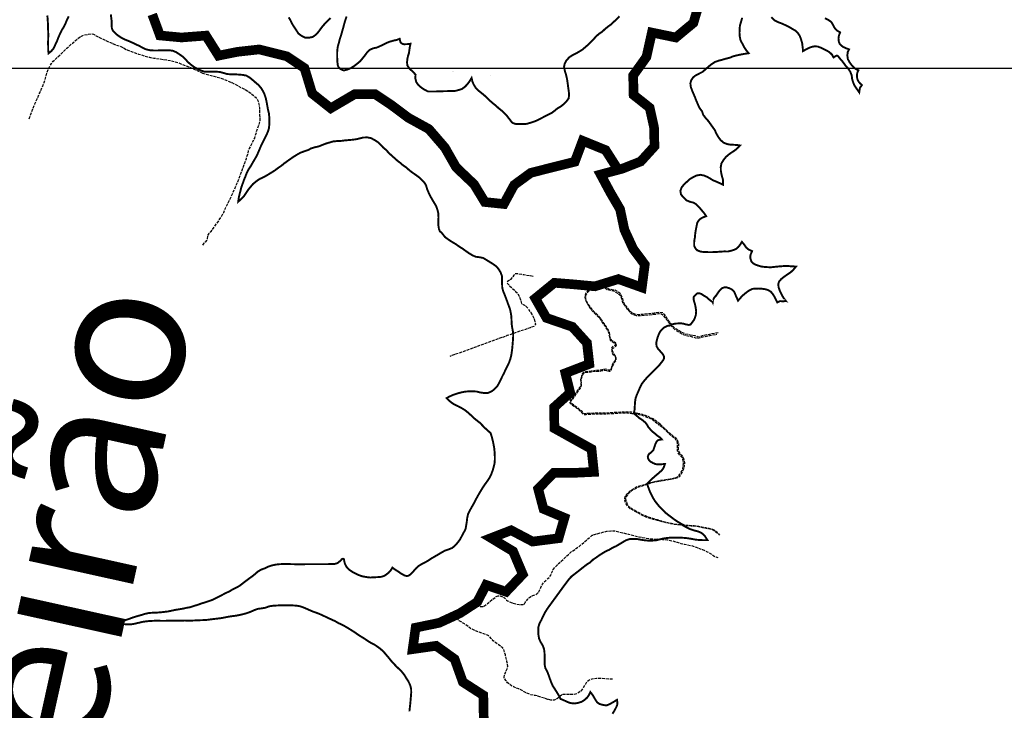
# Model space of a CAD drawing. Extents: x 179308 to 436571, y 8044033 to 8160790.
# Drawn here: x 241526 to 246649, y 8096659 to 8100253 of the extents above; entities that cross this region are included whole.
import ezdxf

# ---------------------------------------------------------------- set-up
doc = ezdxf.new("R2010")
doc.units = 0
doc.linetypes.add('TRACO_01', pattern=[100, 50, 50])
doc.linetypes.add('TRACO_08', pattern=[20, 15, -5])
for name, color, linetype in [('BARRAGEM', 7, 'CONTINUOUS'), ('BASE-COORDUTM', 7, 'CONTINUOUS'), ('ESTRADAS_VIAS', 7, 'CONTINUOUS'), ('RESERVATORIO', 160, 'CONTINUOUS'), ('RIOS', 150, 'CONTINUOUS'), ('TEXTO-RIO', 150, 'CONTINUOUS')]:
    doc.layers.add(name, color=color, linetype=linetype)
doc.styles.add('REG120', font='ROMANS.shx', dxfattribs={"height": 3})

msp = doc.modelspace()

# ---------------------------------------------------------------- linework, layer by layer
at = {"layer": 'BARRAGEM', "linetype": 'TRACO_01', "flags": 128}
msp.add_lwpolyline([(241982.1, 8097078.5), (241979.4, 8097141.1)], dxfattribs=at)
at = {"layer": 'BASE-COORDUTM', "flags": 128}
msp.add_lwpolyline([(180000, 8100000), (300000, 8100000)], dxfattribs=at)
at = {"layer": 'ESTRADAS_VIAS', "linetype": 'TRACO_08', "flags": 128}
for points in [[(241574.6, 8099737.2), (241604.8, 8099815), (241629.8, 8099871.7), (241652.8, 8099925.5), (241669, 8099979.6), (241678.4, 8100003.5), (241691.5, 8100025.5), (241699, 8100036.5), (241714.5, 8100050.1), (241771.3, 8100104.6), (241816.7, 8100145.2), (241843.1, 8100165.6), (241859.9, 8100172.9), (241896.9, 8100179.3), (241909.8, 8100177.9), (241923.9, 8100169.1), (241944.7, 8100158.4), (242013.1, 8100126.7), (242052.1, 8100113.3), (242084.9, 8100095.3), (242143.7, 8100074), (242200.7, 8100057.1), (242223.3, 8100053.1), (242310.3, 8100040.7), (242353.4, 8100028.1), (242427, 8099998.6), (242476.4, 8099975)], [(242476.4, 8099975), (242536.2, 8099958.8), (242582, 8099945.7), (242603.6, 8099935.7), (242630.1, 8099925.6), (242658.5, 8099909.6), (242699.1, 8099889.8), (242725.5, 8099872.7), (242741.9, 8099858.6), (242752.2, 8099850.2), (242760.3, 8099841.6), (242764.7, 8099831.8), (242768.3, 8099819.8), (242771.4, 8099804.7), (242773.1, 8099793.5), (242773.5, 8099778.7), (242773, 8099766.1), (242773.2, 8099754.1), (242775.1, 8099741.9), (242775.1, 8099731.2), (242772.3, 8099713.9), (242762.4, 8099687.6), (242746.9, 8099635.9), (242719.9, 8099581.8), (242717.3, 8099575.6), (242714.8, 8099569.7), (242710.2, 8099551.5), (242703.2, 8099528.9), (242665.5, 8099422.8), (242617.9, 8099315.7), (242596.9, 8099273.9), (242590.1, 8099262.2), (242585.7, 8099248), (242572.6, 8099225.4), (242546.6, 8099188.4), (242518.6, 8099148.3), (242510.4, 8099140.7), (242502.3, 8099129.9), (242501.3, 8099113), (242497, 8099103.5), (242490, 8099095.8), (242484, 8099089.7), (242477.3, 8099080.3)], [(244197.6, 8098917.2), (244149, 8098924.3), (244113, 8098930.4), (244105.8, 8098930.3), (244101.2, 8098928.7), (244097.1, 8098923.1), (244091.9, 8098914.9), (244078.6, 8098899.9), (244061.6, 8098888.2), (244064.2, 8098879.8), (244070.3, 8098872.5), (244084.9, 8098858.9), (244099.6, 8098845.4), (244113.8, 8098831.3), (244124.3, 8098814.2), (244131.8, 8098795.7), (244137.6, 8098776.6), (244142.6, 8098772.2), (244157.5, 8098765.1), (244170.8, 8098750.1), (244181.4, 8098733.2), (244192.3, 8098716.3), (244202, 8098698.9), (244207.2, 8098679.5), (244209.6, 8098666.9), (244205.3, 8098661.3), (244200.5, 8098656.6), (244181.1, 8098649.5), (244062.7, 8098608.6), (243935.5, 8098562.8), (243763.8, 8098500.5)], [(245160.4, 8098624), (245114.8, 8098615.2), (245086.1, 8098610), (245062.2, 8098602.8), (245053.8, 8098601.4), (245040.7, 8098607), (245014.5, 8098611.7), (244992.7, 8098616.5), (244969, 8098625.8), (244954.5, 8098634.9), (244940, 8098643.7), (244930.7, 8098650.9), (244920, 8098663.5), (244905.8, 8098681.8), (244891.4, 8098703.4), (244882.1, 8098717.2), (244871.5, 8098726.8), (244855.6, 8098728.7), (244839.8, 8098727.8), (244827.3, 8098725.7), (244780.7, 8098720.2), (244746.5, 8098717.2), (244732.6, 8098718.2), (244718.7, 8098723.7), (244707.8, 8098731.5), (244697.6, 8098741.4), (244686.5, 8098754.6), (244669.4, 8098778.7), (244665.1, 8098793), (244663.7, 8098799.7), (244659.1, 8098812.2), (244649.1, 8098829.8), (244638.2, 8098836.1), (244624.3, 8098844.8), (244608.8, 8098847.6), (244593.6, 8098849.4), (244582.4, 8098854.1), (244573.7, 8098860.5), (244567.9, 8098864.6), (244561.5, 8098866.3), (244552.5, 8098865.9), (244509.4, 8098857.4), (244497.6, 8098853.2), (244488.3, 8098847.4), (244478.4, 8098838.9), (244472.4, 8098830.1), (244467.7, 8098819.2), (244466.3, 8098809.1), (244467.9, 8098797.1), (244471.2, 8098790.4), (244480, 8098774), (244490.8, 8098755.9), (244501.4, 8098741.2), (244518.2, 8098723), (244534, 8098708.5), (244544.1, 8098698.6), (244555.3, 8098680.3), (244573.7, 8098654.2), (244590.2, 8098625.8), (244592.4, 8098608.8), (244594.2, 8098597.9), (244598.7, 8098585.8), (244604.2, 8098579.8), (244613.6, 8098574.1), (244619.7, 8098570.8), (244624.1, 8098566.9), (244625.2, 8098562.2), (244622.6, 8098557.8), (244613.9, 8098553.4), (244606.4, 8098546.8), (244605.1, 8098539.9), (244606.1, 8098530.1), (244608.2, 8098519.7), (244612.5, 8098511.5), (244619.9, 8098505), (244625.3, 8098496.9), (244627, 8098485), (244622.1, 8098476.5), (244615, 8098468.6), (244611.3, 8098463.6), (244609, 8098454.4), (244603, 8098438.2), (244600.1, 8098432.3), (244596.9, 8098428.7), (244591.5, 8098428.4), (244585.4, 8098430.9), (244575, 8098433.3), (244564.8, 8098433.2), (244555.3, 8098431), (244546.2, 8098428.1), (244534.6, 8098427.7), (244522.4, 8098427), (244499.5, 8098423.2), (244470, 8098420.4), (244461.9, 8098417), (244456.3, 8098413), (244451.9, 8098409), (244449.8, 8098399.4), (244444.6, 8098379.2), (244444.8, 8098370.2), (244445.5, 8098358.2), (244445.1, 8098349.7), (244443.7, 8098343.3), (244437.2, 8098336.2), (244432, 8098328.3), (244414.8, 8098303.5), (244403.9, 8098286.7), (244390.1, 8098270.4), (244387.5, 8098263.7), (244388.6, 8098259), (244392, 8098254.7), (244397.5, 8098250.4), (244413.4, 8098238.8), (244427.4, 8098229.8), (244440.4, 8098218), (244449.5, 8098208), (244456.4, 8098201.3), (244462.1, 8098198.4), (244466.8, 8098198.6), (244474, 8098199), (244521.3, 8098202), (244577.2, 8098201.8), (244669.6, 8098207.2), (244688.2, 8098206.6), (244711.7, 8098204.3), (244732.6, 8098201.6), (244749.9, 8098198.2), (244772.7, 8098191.2), (244799, 8098181.5), (244816.2, 8098174.3), (244829.9, 8098163.5), (244854.2, 8098143.2)], [(244857.9, 8098147.7), (244837.5, 8098163.1), (244826.2, 8098173.2), (244810.4, 8098181.1), (244790.4, 8098189.6), (244767.2, 8098198.1), (244742.7, 8098203.8), (244709.8, 8098209.7), (244688.3, 8098210.4), (244662.8, 8098210.5), (244577.2, 8098205.5), (244521.7, 8098205.3), (244477.4, 8098202.7), (244467.5, 8098202.5), (244461.7, 8098203.9), (244452.1, 8098213), (244431.6, 8098230.8), (244410.9, 8098245), (244397.7, 8098255), (244393.2, 8098261.2), (244393.7, 8098265.4), (244395.5, 8098269.6), (244398.6, 8098272.9), (244406.4, 8098282.3), (244413.9, 8098293.7), (244421.9, 8098307.2), (244432.3, 8098320.5), (244443, 8098335.1), (244447.4, 8098342.2), (244448.7, 8098351), (244448.6, 8098360.8), (244447.9, 8098372.4), (244449.6, 8098385.1), (244453, 8098399.2), (244456.9, 8098407.9), (244461.2, 8098413.2), (244466.2, 8098416.2), (244478.9, 8098418.1), (244524.6, 8098423.9), (244537.1, 8098424.1), (244545.7, 8098424), (244555.2, 8098426.4), (244563.4, 8098428.6), (244570.8, 8098428.7), (244579.7, 8098427.3), (244592.8, 8098423.7), (244596, 8098423.9), (244600.9, 8098426.8), (244605.2, 8098431.5), (244607.2, 8098441.1), (244613.1, 8098455), (244619.8, 8098466.8), (244627, 8098477.2), (244629.1, 8098483.9), (244629, 8098492.7), (244624.8, 8098504.9), (244616.8, 8098515), (244612.5, 8098524.1), (244609.5, 8098533.2), (244610, 8098538.9), (244612.5, 8098543.7), (244617.3, 8098545.9), (244623.9, 8098550.9), (244629, 8098556.3), (244630.6, 8098561.6), (244630, 8098567), (244626.2, 8098571.4), (244619.9, 8098575.3), (244609.2, 8098581.9), (244602.8, 8098588.8), (244598.1, 8098599), (244596.5, 8098604.8), (244595.8, 8098613.4), (244594.7, 8098624.5), (244591.3, 8098632.2), (244585.9, 8098642.6), (244577.7, 8098656.1), (244560.4, 8098680.9), (244545.7, 8098702), (244537.4, 8098712.3), (244513.1, 8098733.8), (244500.1, 8098751.7), (244483, 8098773.8), (244475.5, 8098789.4), (244471, 8098800.5), (244471.7, 8098810.6), (244474, 8098822.2), (244479.6, 8098833.1), (244490.8, 8098843.4), (244506, 8098851.8), (244528.4, 8098857.7), (244545.2, 8098860.7), (244556, 8098861.5), (244562.6, 8098861.4), (244569.1, 8098859), (244574.2, 8098855.1), (244582.2, 8098849.2), (244590.9, 8098847.7), (244609.1, 8098843.3), (244622.2, 8098839), (244636.6, 8098830.5), (244649, 8098820.6), (244655, 8098809.7), (244658.4, 8098794.7), (244659.9, 8098787.4), (244666.7, 8098775.3), (244687.2, 8098746.6), (244704.2, 8098727.9), (244712.1, 8098722), (244724.2, 8098716.5), (244733.2, 8098713.3), (244742.4, 8098713), (244758.7, 8098713.5), (244837.4, 8098721.3), (244849, 8098723.7), (244857.4, 8098724.1), (244865, 8098721.4), (244872.1, 8098716.8), (244881.7, 8098705.1), (244890.1, 8098694.5), (244905.1, 8098673.6), (244922.2, 8098652.4), (244937.3, 8098638.5), (244957.5, 8098626.3), (244977.3, 8098614.5), (245001.9, 8098607.7), (245025.1, 8098603.2), (245041.7, 8098598), (245052.1, 8098595.7), (245061.6, 8098596.6), (245080.3, 8098602.4), (245116.2, 8098609.4), (245152.4, 8098616.6)], [(245157.3, 8097578.1), (245142.4, 8097591), (245130.4, 8097597.2), (245116.1, 8097601.2), (245087, 8097607), (245050.3, 8097615.9), (245020, 8097617.4), (244965.5, 8097621.6), (244927.6, 8097626.8), (244883.8, 8097635.4), (244846.7, 8097647), (244843.9, 8097647), (244805.7, 8097656.7), (244769.6, 8097670.3), (244735.3, 8097689.9), (244702.7, 8097707.9), (244690, 8097719.8), (244681.3, 8097733.7), (244676, 8097745.6), (244674.7, 8097759.2), (244676.7, 8097771.4), (244685.7, 8097784.6), (244702.7, 8097800.8), (244735, 8097822), (244765.3, 8097830.6), (244809.6, 8097843.9), (244852.9, 8097855.1), (244909.9, 8097863.3), (244935.4, 8097868.6), (244945.6, 8097872.1), (244955.4, 8097878.2), (244960.6, 8097888), (244965.5, 8097895.1), (244972, 8097905.7), (244976.5, 8097915), (244978.5, 8097927.1), (244979, 8097943.4), (244978.8, 8097955.8), (244977.1, 8097966.5), (244973.5, 8097974), (244968.8, 8097978.2), (244961.6, 8097985.3), (244956.2, 8097993.1), (244950.9, 8098001.3), (244948.6, 8098007.5), (244948.1, 8098015.6), (244948.1, 8098021.4), (244948.3, 8098031.8), (244948.7, 8098041.8), (244947.9, 8098051.4), (244944.4, 8098057.6), (244941.2, 8098066.1), (244936.1, 8098073), (244918.7, 8098086), (244885.2, 8098117.7), (244854.2, 8098143.2)], [(244857.9, 8098147.7), (244888.2, 8098120), (244911.3, 8098097.2), (244938.2, 8098077), (244943.6, 8098069.2), (244949.5, 8098058.2), (244953.6, 8098047), (244953.6, 8098039.3), (244953, 8098029.6), (244951.7, 8098018.3), (244953.4, 8098011), (244956.2, 8098003.5), (244961.8, 8097995), (244969.7, 8097986.1), (244977.7, 8097973.8), (244982.9, 8097959.5), (244984.3, 8097945.5), (244983.7, 8097928.5), (244979.7, 8097913.8), (244974.6, 8097902.3), (244965.1, 8097884.5), (244958.6, 8097874), (244948.6, 8097869.4), (244936.6, 8097864.8), (244874.7, 8097853.6), (244834.5, 8097846.4), (244804.1, 8097838.7), (244775.1, 8097829.2), (244740.9, 8097818), (244716.7, 8097805.5), (244704.8, 8097796), (244692.4, 8097784.6), (244681.9, 8097771.8), (244678.7, 8097761.9), (244679.5, 8097750), (244684.9, 8097736.9), (244694, 8097721.2), (244712.8, 8097706.9), (244739.1, 8097692.3), (244765.2, 8097677.8), (244796.2, 8097665.6), (244842.1, 8097651.4), (244879.9, 8097640.1), (244923.4, 8097630.8), (244973, 8097624.1), (245006.8, 8097621.9), (245034.9, 8097620.7), (245057.8, 8097617.8), (245074.2, 8097613.5), (245096.4, 8097609.6), (245111.8, 8097606.7), (245131.2, 8097600.7), (245140.8, 8097596.7), (245152.6, 8097587.9), (245167.2, 8097570)], [(244611.1, 8096820.6), (244555.6, 8096823.5), (244526.4, 8096823.8), (244512.7, 8096823.2), (244502.8, 8096821.1), (244493.3, 8096817.5), (244487.6, 8096814.7), (244479.6, 8096807.9), (244474.1, 8096801.4), (244469.3, 8096794.5), (244457.6, 8096775.8), (244445.3, 8096758.6), (244435.5, 8096750.6), (244426.3, 8096745.7), (244411.3, 8096741), (244397.8, 8096740.7), (244379.5, 8096740.3), (244359.4, 8096740.5), (244352.3, 8096740.4), (244345, 8096737.5), (244337.7, 8096731.8), (244325.9, 8096721.7), (244315.9, 8096716.1), (244306.7, 8096711.9), (244299.5, 8096711.5), (244288.9, 8096712.2), (244274.6, 8096715.7), (244239.4, 8096727), (244227.6, 8096731.3), (244209.9, 8096735.2), (244185.7, 8096739.7), (244174.2, 8096743.7), (244163, 8096748.7), (244144, 8096759.4), (244123.5, 8096769.7), (244099, 8096779.3), (244085.2, 8096785.4), (244074.4, 8096793.6), (244064.5, 8096802), (244055.1, 8096814), (244049.1, 8096822.6), (244046.9, 8096827.8), (244046.8, 8096833.4), (244047.6, 8096840.7), (244053.7, 8096855.5), (244062.4, 8096875.3), (244065.3, 8096888.8), (244064.7, 8096896.7), (244061.2, 8096912.8), (244052.7, 8096947.5), (244044, 8096977.1), (244038.5, 8096985.2), (244031.2, 8096989.9), (244002.4, 8097010.3), (243990.2, 8097020), (243978.1, 8097032.8), (243972.6, 8097040.8), (243966.4, 8097045.9), (243960.3, 8097050.3), (243950.9, 8097053.3), (243940, 8097056.1), (243913.8, 8097066.3), (243879.6, 8097080.3), (243871.3, 8097084.7), (243861.1, 8097093.1), (243840.2, 8097108), (243810.4, 8097125.8), (243806.2, 8097130.9), (243804.6, 8097137.5), (243805.6, 8097145.7), (243807.7, 8097154.8), (243812.3, 8097165.5), (243817, 8097172.8), (243822.6, 8097179.3), (243831.1, 8097182.9), (243842.5, 8097185.9), (243893.4, 8097199.5), (243907, 8097200.7), (243917.2, 8097200.4), (243928.5, 8097198.9), (243936.3, 8097198.5), (243944.7, 8097202.1), (243955.5, 8097210.9), (243971.7, 8097225), (244005.3, 8097250.4), (244015.5, 8097254.1), (244025.8, 8097253.8), (244040.1, 8097249.5), (244047.8, 8097244), (244054.5, 8097237.8), (244058.9, 8097232.6), (244064.8, 8097228.8), (244074.8, 8097223.7), (244092.6, 8097216.1), (244106.5, 8097212.9), (244124.1, 8097209.7), (244141.2, 8097209.5), (244145.7, 8097210.2), (244152.3, 8097213.5), (244156.3, 8097219.6), (244161.5, 8097227.6), (244169.2, 8097237.7), (244177.8, 8097246.5), (244185.5, 8097251), (244195.3, 8097255.8), (244207, 8097259.7), (244217.4, 8097265.2), (244222.1, 8097269.8), (244226.3, 8097274.6), (244230.2, 8097282.8), (244237.7, 8097297.9), (244246, 8097314.6), (244252.5, 8097323.6), (244263.4, 8097334.9), (244273.6, 8097344.2), (244283.8, 8097353.9), (244289.8, 8097362.8), (244294.7, 8097375.4), (244301.9, 8097391.4), (244310.8, 8097402), (244323.4, 8097416.7), (244355.5, 8097446), (244395, 8097482.8), (244436.2, 8097511), (244465, 8097535.5), (244477.6, 8097547.7), (244490, 8097557.8), (244504, 8097569.6), (244516.2, 8097573.5), (244526.8, 8097576.5), (244560.2, 8097585.9), (244581.5, 8097590.6), (244600.8, 8097592), (244614.7, 8097593.5), (244625, 8097592.5), (244648.5, 8097586.3), (244693, 8097575.5), (244749.3, 8097561.3), (244803.6, 8097551.8), (244822.6, 8097550.2), (244845.6, 8097550.5), (244870.2, 8097548.5), (244897, 8097545.8), (244922.3, 8097541), (244947.3, 8097533.2), (244965.8, 8097526.8), (244985.8, 8097522.8), (245016.5, 8097517.1), (245045.6, 8097508.1), (245078, 8097495.5), (245103.4, 8097484.3), (245126.5, 8097470.2), (245139.8, 8097460.4), (245158.2, 8097454.5)]]:
    msp.add_lwpolyline(points, dxfattribs=at)
at = {"layer": 'RESERVATORIO', "linetype": 'Continuous', "const_width": 10, "elevation": 800}
for points in [[(241780.9, 8100269.9), (241771.7, 8100252.1), (241764.3, 8100233.6), (241755.5, 8100215.6), (241744.6, 8100198.8), (241736, 8100180.8), (241727.8, 8100162.5), (241719.5, 8100140.6), (241710.9, 8100122.8), (241701.6, 8100102.6), (241690, 8100089.4), (241675.9, 8100078.1), (241673.7, 8100094.9), (241673.6, 8100114.9), (241673.3, 8100134.9), (241673.8, 8100154.9), (241674.2, 8100174.9), (241673.6, 8100194.8), (241672.9, 8100214.8), (241672.3, 8100234.8), (241671.2, 8100254.8), (241669.3, 8100274.7)], [(243553.5, 8096653.1), (243555.8, 8096672.9), (243557.9, 8096692.8), (243559.8, 8096712.7), (243561.5, 8096732.7), (243563, 8096752.6), (243562.3, 8096772.6), (243556.7, 8096791.8), (243547.9, 8096809.7), (243536.9, 8096826.4), (243526.8, 8096843.7), (243514.1, 8096859.2), (243500, 8096873.3), (243485.6, 8096887.2), (243471.8, 8096901.7), (243458.4, 8096916.6), (243445.9, 8096932.1), (243433, 8096947.4), (243420, 8096962.6), (243405.4, 8096976.3), (243389.5, 8096988.4), (243373, 8096999.7), (243355.1, 8097008.7), (243337.9, 8097019), (243321.6, 8097030.5), (243304.5, 8097040.8), (243287.6, 8097051.5), (243271.3, 8097063.1), (243254.5, 8097073.9), (243237.5, 8097084.5), (243220.3, 8097094.8), (243202.7, 8097104.2), (243184.5, 8097112.5), (243167.2, 8097122.6), (243149, 8097130.8), (243130.8, 8097139.2), (243112.7, 8097147.8), (243094.7, 8097156.3), (243076.2, 8097164), (243057.3, 8097170.6), (243038.7, 8097178), (243020.5, 8097186.2), (243002.1, 8097194), (242983.2, 8097200.5), (242963.4, 8097203.6), (242943.5, 8097204.8), (242923.5, 8097205.1), (242903.5, 8097205.2), (242883.5, 8097205), (242863.5, 8097204.2), (242843.5, 8097203), (242823.7, 8097199.9), (242805, 8097192.8), (242785.3, 8097189.4), (242765.5, 8097186.7), (242746.6, 8097180.3), (242728.3, 8097172), (242709.6, 8097165.1), (242690.4, 8097159.5), (242670.9, 8097155.1), (242651.3, 8097151.2), (242631.4, 8097148.7), (242611.6, 8097145.8), (242592, 8097141.9), (242572.4, 8097138.2), (242552.5, 8097135.9), (242532.6, 8097133.6), (242512.8, 8097131.1), (242493, 8097128.5), (242473, 8097128), (242453, 8097127.1), (242433, 8097126.2), (242413, 8097125.3), (242385.3, 8097126), (242365.3, 8097125.8), (242345.3, 8097125.5), (242325.3, 8097125.3), (242305.3, 8097125), (242285.3, 8097124.6), (242265.3, 8097124.3), (242245.3, 8097125.1), (242225.3, 8097124.7), (242205.3, 8097123.8), (242185.4, 8097122), (242165.6, 8097119), (242141.4, 8097113.4), (242121.1, 8097108.8), (242104.6, 8097106), (242081.6, 8097106), (242065.1, 8097107.9), (242047.9, 8097116.1), (242066.9, 8097124.4), (242081.6, 8097129.9), (242097.2, 8097135.4), (242114.7, 8097141.9), (242138.6, 8097149.2), (242160.5, 8097155.3), (242175.4, 8097160.2), (242199, 8097165.5), (242218.9, 8097166.5), (242238.9, 8097167.3), (242258.9, 8097168.8), (242278.7, 8097171), (242298.6, 8097173.4), (242318.1, 8097177.7), (242337.7, 8097181.8), (242357.5, 8097184.8), (242377.2, 8097188.1), (242394.6, 8097192.3), (242413.7, 8097195.6), (242433.1, 8097202.2), (242452.3, 8097207.9), (242471.1, 8097214.7), (242490.2, 8097220.6), (242509.2, 8097226.8), (242528.1, 8097233.5), (242546.2, 8097242), (242563.9, 8097251.3), (242581.6, 8097260.5), (242599.4, 8097269.6), (242617.5, 8097278.1), (242634.6, 8097288.5), (242652.7, 8097297.1), (242670.2, 8097306.8), (242685.9, 8097319.2), (242701.7, 8097331.4), (242717.7, 8097343.4), (242734, 8097355), (242749.7, 8097367.4), (242764.7, 8097380.6), (242781.9, 8097390.8), (242800.7, 8097397.6), (242818.7, 8097406.3), (242837.7, 8097412.7), (242857.2, 8097416.9), (242877.1, 8097419.2), (242897.1, 8097420), (242917.1, 8097420.1), (242937.1, 8097419.5), (242957.1, 8097419.1), (242977.1, 8097419), (242997.1, 8097419), (243017.1, 8097419.2), (243037.1, 8097419.2), (243057.1, 8097419.3), (243077.1, 8097419.3), (243097.1, 8097419.3), (243117.1, 8097419.4), (243137.1, 8097419.6), (243157.1, 8097419.9), (243161.6, 8097419.9), (243169.3, 8097421.8), (243176.7, 8097423.9), (243183.8, 8097428.1), (243191.5, 8097434.8), (243197.3, 8097440.6), (243201.6, 8097445), (243205, 8097446.9), (243208.4, 8097447.6), (243211.2, 8097446.9), (243212.7, 8097444), (243214.1, 8097438.2), (243216, 8097428.6), (243219.4, 8097418), (243226.2, 8097405.5), (243238.2, 8097392), (243255.2, 8097380.1), (243272.8, 8097370.4), (243291, 8097362.2), (243307.3, 8097356.3), (243328, 8097352.5), (243349, 8097349.7), (243369, 8097351), (243389, 8097351.9), (243408.9, 8097353.7), (243417.7, 8097356.8), (243427.5, 8097361.2), (243436.9, 8097368.4), (243444.1, 8097373.7), (243452.8, 8097382.8), (243459.1, 8097391), (243464.9, 8097401.6), (243475, 8097393.9), (243488.5, 8097385.2), (243497.4, 8097379.5), (243511.1, 8097369.8), (243521.8, 8097364.4), (243527, 8097361.2), (243534.2, 8097358.7), (243540.7, 8097357.8), (243548.7, 8097359.2), (243553, 8097361.6), (243559.8, 8097367.4), (243573.1, 8097380.6), (243586, 8097395.8), (243600.7, 8097409.4), (243617.6, 8097420.1), (243635.5, 8097428.9), (243652.9, 8097438.9), (243669.5, 8097450), (243686.8, 8097460), (243704.1, 8097470), (243721.3, 8097480.3), (243738.8, 8097490), (243757.7, 8097496.4), (243776.4, 8097503.7), (243791.5, 8097516.8), (243804.8, 8097531.7), (243816.9, 8097547.6), (243826.1, 8097565.4), (243835.5, 8097583), (243845.2, 8097600.5), (243848.9, 8097620.2), (243852.1, 8097639.9), (243854.3, 8097659.8), (243858.6, 8097679.3), (243867.4, 8097697.3), (243876.9, 8097714.9), (243886.9, 8097732.2), (243896.2, 8097749.9), (243905.6, 8097767.6), (243915.4, 8097785), (243925.7, 8097802.1), (243936, 8097819.3), (243947.4, 8097835.8), (243959.1, 8097851.9), (243970.1, 8097868.7), (243979.2, 8097886.5), (243986.2, 8097905.2), (243991.8, 8097924.4), (243996.5, 8097943.8), (243998.2, 8097963.8), (243997.8, 8097983.8), (243996.7, 8098003.7), (243994.8, 8098023.7), (243991.2, 8098043.3), (243987.1, 8098062.9), (243982.2, 8098082.3), (243976, 8098101.3), (243961.2, 8098114.8), (243946.3, 8098128.1), (243933.5, 8098141.3), (243920.6, 8098154.8), (243906.5, 8098165.5), (243891, 8098178.1), (243886.8, 8098181.4), (243872.6, 8098195.5), (243857.7, 8098208.9), (243842, 8098221.3), (243825, 8098231.7), (243807.3, 8098241.1), (243787.2, 8098250.6), (243772.4, 8098260.2), (243758.9, 8098271.5), (243747.6, 8098283.7), (243760, 8098290.8), (243777.6, 8098298.8), (243791.8, 8098303.9), (243804.1, 8098308.1), (243823.5, 8098313.1), (243843.1, 8098317.2), (243863, 8098318.8), (243883, 8098318.9), (243903, 8098317.8), (243922.3, 8098312.8), (243942.1, 8098310.1), (243951.6, 8098310.1), (243962.1, 8098310.4), (243973.8, 8098315.2), (243981.7, 8098319.2), (243991.3, 8098326), (243999.8, 8098333.9), (244004.3, 8098338.5), (244011.3, 8098346.5), (244020.1, 8098362.2), (244028.9, 8098380.2), (244037.7, 8098398.2), (244046.8, 8098416), (244055.2, 8098434.1), (244064.4, 8098451.9), (244072.3, 8098469.2), (244079.3, 8098488.9), (244083.9, 8098508.3), (244086.9, 8098528.1), (244089.2, 8098548), (244090.9, 8098567.9), (244092.5, 8098587.8), (244093.6, 8098607.8), (244092.7, 8098627.8), (244088.9, 8098647.4), (244085.7, 8098667.2), (244084.9, 8098687.1), (244084.2, 8098707.1), (244081.2, 8098726.9), (244077, 8098746.5), (244070, 8098765.2), (244063.2, 8098784), (244056.3, 8098802.8), (244049.2, 8098821.5), (244041.5, 8098839.9), (244036.5, 8098859.3), (244035.7, 8098879.3), (244035.3, 8098899.3), (244034.9, 8098919.2), (244027.9, 8098938), (244017.7, 8098955.2), (244004.4, 8098970.1), (243988.1, 8098981.7), (243971.1, 8098992.2), (243954.1, 8099002.8), (243937, 8099013), (243917.3, 8099016.8), (243897.5, 8099019.3), (243879.5, 8099028), (243862.3, 8099038.3), (243846, 8099049.8), (243829.8, 8099061.5), (243812.8, 8099072.1), (243794.8, 8099084.9), (243782.6, 8099091.9), (243763.4, 8099104.1), (243750.3, 8099113.2), (243738.1, 8099122.3), (243722, 8099143.5), (243711.8, 8099151.6), (243707, 8099164.7), (243703.9, 8099184.5), (243704.3, 8099204.5), (243704.8, 8099224.5), (243704.2, 8099244.5), (243699.4, 8099263.9), (243692.6, 8099282.7), (243682.5, 8099300), (243672.2, 8099317.1), (243662.2, 8099334.4), (243653.7, 8099352.5), (243645.8, 8099370.9), (243640.4, 8099390.1), (243630.1, 8099407.3), (243616, 8099421.5), (243601, 8099434.7), (243584.8, 8099446.5), (243568.3, 8099457.7), (243552.5, 8099470), (243537.6, 8099483.4), (243521, 8099494.5), (243506, 8099507.8), (243495, 8099515.5), (243453.1, 8099553), (243445.7, 8099560.1), (243432.4, 8099575), (243416.9, 8099587.7), (243403.4, 8099602.4), (243388.8, 8099616.1), (243371.9, 8099626.8), (243354.3, 8099636.4), (243334.7, 8099640.2), (243314.7, 8099639.8), (243295.2, 8099635.2), (243275.8, 8099630.5), (243256, 8099628), (243236, 8099626.2), (243216.1, 8099624.5), (243196.3, 8099621.8), (243176.3, 8099621.2), (243156.4, 8099619.3), (243137.2, 8099613.5), (243118.1, 8099607.9), (243099.5, 8099600.4), (243080.9, 8099593.2), (243061.3, 8099588.9), (243042.2, 8099583.1), (243024.5, 8099573.8), (243005.5, 8099567.5), (242986.7, 8099560.7), (242969.3, 8099550.9), (242952.2, 8099540.4), (242935.8, 8099529.1), (242919.4, 8099517.6), (242903.2, 8099505.8), (242887.8, 8099493.1), (242871.1, 8099482), (242855.3, 8099469.7), (242838.4, 8099459.1), (242821.4, 8099448.6), (242804.1, 8099438.5), (242788.6, 8099430.5), (242777.5, 8099425.6), (242766.2, 8099418.9), (242756.2, 8099411.4), (242739.6, 8099398.1), (242728.7, 8099384.8), (242715.4, 8099369), (242702.9, 8099349.8), (242690.4, 8099331.5), (242678, 8099319), (242663, 8099306.2), (242665.5, 8099325.7), (242669.6, 8099344), (242673.8, 8099360.6), (242679, 8099380.7), (242685.7, 8099399.5), (242692.6, 8099418.3), (242700.1, 8099436.8), (242707.3, 8099455.5), (242716.4, 8099473.3), (242727.5, 8099490), (242737.3, 8099507.4), (242747.4, 8099524.7), (242757.7, 8099541.8), (242766, 8099560), (242773.7, 8099578.4), (242781.5, 8099596.8), (242790.3, 8099614.8), (242799.5, 8099632.6), (242808.3, 8099650.6), (242816.7, 8099668.7), (242822.8, 8099687.8), (242824.4, 8099707.7), (242824.7, 8099727.7), (242824.1, 8099747.7), (242822.1, 8099767.6), (242817.1, 8099786.9), (242813.7, 8099806.6), (242810.3, 8099825.4), (242806.1, 8099844.5), (242800.2, 8099862.9), (242791.6, 8099880.9), (242781.4, 8099898.1), (242768, 8099913), (242752.8, 8099926), (242737.7, 8099939.1), (242722.2, 8099951.8), (242705, 8099961.9), (242685.3, 8099965.6), (242665.4, 8099967.3), (242645.5, 8099968.5), (242625.5, 8099968.6), (242605.5, 8099969.9), (242586.3, 8099975.6), (242567, 8099980.9), (242547.1, 8099982.3), (242527.1, 8099982.2), (242507.1, 8099982), (242487.1, 8099982), (242468.3, 8099988.7), (242450.1, 8099997.1), (242432.7, 8100006.9), (242416.6, 8100018.8), (242401.5, 8100031.9), (242388.1, 8100046.8), (242373.9, 8100060.8), (242357.5, 8100072.4), (242340.8, 8100083.3), (242322.5, 8100091.3), (242302.6, 8100093.7), (242282.6, 8100093.7), (242262.6, 8100093.2), (242242.6, 8100092.7), (242222.6, 8100092.6), (242202.7, 8100094.1), (242183.2, 8100098.5), (242165, 8100106.8), (242147.6, 8100116.7), (242129.3, 8100124.8), (242111.4, 8100133.6), (242093.1, 8100141.8), (242074.4, 8100148.9), (242056.5, 8100157.8), (242040.8, 8100168.2), (242028.1, 8100177.3), (242017.2, 8100188.2), (242009, 8100198.2), (242005.4, 8100209), (242003.6, 8100220.8), (242004.5, 8100234.4), (242003.6, 8100249.8), (241999.8, 8100280.2)], [(242925.5, 8100265.1), (242935.6, 8100247.9), (242944.2, 8100229.8), (242944.6, 8100229.1), (242975.3, 8100182.1), (242977.1, 8100180), (242993.3, 8100168.2), (243011, 8100159), (243031, 8100159), (243050.6, 8100163.2), (243066.9, 8100174.8), (243080.3, 8100189.7), (243092.1, 8100205.8), (243103.8, 8100221.1), (243117.5, 8100236.5), (243132, 8100250.2), (243143.4, 8100261.4)], [(243226.6, 8100269.9), (243217.5, 8100242.6), (243213, 8100225.7), (243208.3, 8100208.1), (243201.9, 8100186), (243196.7, 8100167.8), (243190.9, 8100150.3), (243186.3, 8100132.4), (243181, 8100113.1), (243178, 8100093.4), (243177.4, 8100073.4), (243177.8, 8100053.4), (243178.7, 8100033.4), (243181.2, 8100013.5), (243184.4, 8100007), (243193, 8099997.4), (243200, 8099993.3), (243211.2, 8099989.2), (243218.2, 8099990.1), (243230.8, 8099993.2), (243249.2, 8100001.2), (243266.2, 8100011.8), (243282, 8100024), (243297.4, 8100036.8), (243310.2, 8100052.2), (243322.6, 8100067.8), (243334.3, 8100084), (243345.5, 8100095.1), (243355.9, 8100100.3), (243366.3, 8100104.2), (243384.5, 8100108.1), (243402.1, 8100115.9), (243422.1, 8100125.6), (243438.5, 8100133.4), (243453.4, 8100139.2), (243472.9, 8100144.5), (243488.5, 8100147.7), (243502.9, 8100153.5), (243506.1, 8100138.6), (243508, 8100134.1), (243512.6, 8100130.2), (243518.4, 8100126.9), (243527.2, 8100124.8), (243533.4, 8100125.6), (243542.5, 8100125.6), (243559.2, 8100127.8), (243555.5, 8100110.7), (243552.9, 8100092.5), (243550.9, 8100078.2), (243546.4, 8100064.5), (243543.1, 8100050.2), (243541.1, 8100030.1), (243543.1, 8100014.5), (243554.5, 8099997), (243570, 8099984.2), (243585.6, 8099966.7), (243584, 8099948.7), (243588.9, 8099929.3), (243600.1, 8099912.7), (243615.3, 8099899.7), (243631.9, 8099888.6), (243649.7, 8099879.4), (243669.7, 8099879.2), (243689.7, 8099879.3), (243709.7, 8099879.8), (243729.6, 8099880.7), (243749.6, 8099881.1), (243769.6, 8099881.4), (243789.6, 8099881.7), (243807.5, 8099886.2), (243827.3, 8099892.3), (243842.9, 8099904.2), (243855.9, 8099917.8), (243865.9, 8099931.5), (243877, 8099949.5), (243881.4, 8099930.8), (243888.2, 8099915.3), (243899.4, 8099896.7), (243911.2, 8099884.9), (243928.1, 8099871.8), (243943.5, 8099859), (243958.1, 8099845.3), (243972.4, 8099831.3), (243987.5, 8099818.2), (244003.2, 8099805.8), (244017.7, 8099792.1), (244033.5, 8099779.8), (244048, 8099766), (244061.7, 8099751.5), (244073.9, 8099735.6), (244085.9, 8099719.6), (244092.4, 8099715.1), (244103.9, 8099710.8), (244123.8, 8099709.5), (244143.8, 8099709.8), (244163.8, 8099710.8), (244183, 8099716.3), (244202.1, 8099722.4), (244220.7, 8099729.8), (244230.4, 8099735.4), (244280.4, 8099761), (244291.8, 8099766.3), (244308, 8099778), (244323.3, 8099791), (244340.6, 8099800.8), (244356.3, 8099813.3), (244370.4, 8099827.5), (244382.3, 8099843.5), (244384.6, 8099863.4), (244382.4, 8099883.3), (244379.4, 8099903), (244377, 8099922.9), (244374, 8099942.7), (244369.6, 8099962.2), (244362.3, 8099987.3), (244358.2, 8100006.9), (244361.2, 8100022.9), (244369.3, 8100039.7), (244386, 8100057.8), (244402.8, 8100068.5), (244420.8, 8100077.3), (244437.5, 8100087), (244454.4, 8100097.6), (244468.9, 8100110.2), (244484.1, 8100123.2), (244498, 8100137.5), (244512.2, 8100151.7), (244525.6, 8100166.5), (244540.6, 8100179.8), (244557.3, 8100190.8), (244571.7, 8100204.6), (244587.3, 8100217.1), (244603.5, 8100228.8), (244618, 8100242.6), (244632.8, 8100256.1), (244646.3, 8100270.9)], [(245285.2, 8100263), (245279.7, 8100243), (245273.5, 8100224), (245271.9, 8100204), (245271.2, 8100184), (245272.7, 8100164.1), (245277, 8100144.8), (245286.2, 8100127.8), (245294.1, 8100111.9), (245305, 8100095.5), (245318.6, 8100078.2), (245296, 8100074.9), (245275.8, 8100071.1), (245255.7, 8100066.8), (245240.5, 8100063.2), (245219.8, 8100054.7), (245200.4, 8100049.9), (245181.2, 8100044.3), (245161.8, 8100039.3), (245143, 8100032.6), (245126.3, 8100021.6), (245110.7, 8100009.1), (245095.6, 8099995.9), (245079.2, 8099981.4), (245062.5, 8099973), (245042.7, 8099962.6), (245029.8, 8099952.8), (245019.8, 8099937.6), (245015.6, 8099922), (245018, 8099901.9), (245025, 8099883.4), (245033.4, 8099863.6), (245039.6, 8099849), (245047.7, 8099828.3), (245055.6, 8099809.9), (245064.3, 8099791.9), (245076.4, 8099776), (245082.8, 8099757.1), (245094.9, 8099741.2), (245108.3, 8099726.3), (245109, 8099725.5), (245141.7, 8099679.8), (245143, 8099677.6), (245151.2, 8099659.3), (245161.3, 8099642), (245173.2, 8099626), (245188.4, 8099613), (245205.6, 8099605.8), (245223, 8099602.8), (245242, 8099601.8), (245258.9, 8099600.8), (245273.9, 8099598.2), (245264.9, 8099588.3), (245247.9, 8099573.4), (245231, 8099562.5), (245215.6, 8099551.5), (245201.4, 8099539.3), (245188.7, 8099523.9), (245177.2, 8099505.2), (245173.7, 8099486.3), (245174.2, 8099466.3), (245177, 8099450.1), (245180.4, 8099436.6), (245182.2, 8099430.2), (245184.9, 8099421.2), (245185.8, 8099410.3), (245185.8, 8099393.9), (245168.5, 8099402.1), (245150.4, 8099410.3), (245134, 8099416.6), (245120, 8099425.5), (245104, 8099434.5), (245087.7, 8099441.6), (245068.1, 8099445.7), (245048.4, 8099442.2), (245030.4, 8099433.7), (245013.1, 8099423.5), (244998.3, 8099410.1), (244983.6, 8099396.5), (244970.6, 8099381.3), (244963.6, 8099362.6), (244966.9, 8099342.8), (244980.2, 8099327.9), (244994, 8099313.4), (245012.4, 8099305.6), (245031.8, 8099300.6), (245043.4, 8099294), (245055.2, 8099283.1), (245064.3, 8099273.1), (245074.3, 8099261.3), (245085.2, 8099248.6), (245097.9, 8099230.4), (245078.9, 8099223.2), (245069.8, 8099217.7), (245060.7, 8099210.4), (245051.6, 8099196.8), (245047.6, 8099177.8), (245043.4, 8099156.8), (245040.7, 8099138.7), (245038.9, 8099118.7), (245037.1, 8099109.6), (245035.2, 8099094.2), (245035.2, 8099085.1), (245035.2, 8099076.9), (245039.6, 8099067.2), (245045.2, 8099058.8), (245052.5, 8099051.9), (245071.4, 8099045.3), (245091.3, 8099043.7), (245111.3, 8099043.1), (245131.3, 8099043.2), (245151.3, 8099044), (245171.2, 8099045.8), (245191.2, 8099046.8), (245211.2, 8099046.6), (245227.6, 8099050.6), (245245.7, 8099056), (245254.8, 8099060.6), (245263.9, 8099068.8), (245274.8, 8099082.4), (245283.7, 8099096.9), (245295.7, 8099082.4), (245306.1, 8099067), (245318.4, 8099056.9), (245336.8, 8099048.6), (245330.2, 8099033.3), (245327.5, 8099023.3), (245327.2, 8099013.5), (245333.1, 8098994.4), (245338.5, 8098988), (245348, 8098981.1), (245355.4, 8098977.5), (245367.8, 8098973.3), (245385.8, 8098968.1), (245402, 8098966.1), (245423.4, 8098964.7), (245438.1, 8098964.7), (245459.5, 8098967.1), (245478.5, 8098969), (245498.5, 8098970.4), (245523.2, 8098970.9), (245545.1, 8098969.1), (245565.2, 8098968.3), (245551.7, 8098951.9), (245539.3, 8098940), (245522.2, 8098928.1), (245502.7, 8098914.8), (245488.5, 8098903.4), (245477, 8098889.8), (245473, 8098877.7), (245474.6, 8098860.8), (245481.5, 8098840.8), (245490.3, 8098822.8), (245500.1, 8098805.4), (245512.3, 8098789.2), (245511.3, 8098789.5), (245499.1, 8098786.7), (245492.7, 8098787.5), (245486.2, 8098788.3), (245479.8, 8098787.5), (245467.7, 8098781), (245460.5, 8098795.5), (245453.2, 8098810.8), (245444.4, 8098825.3), (245433.9, 8098837.4), (245421, 8098845.5), (245407.7, 8098849.8), (245403.2, 8098850.4), (245387, 8098852.7), (245369.9, 8098853.8), (245347.1, 8098852.9), (245338.1, 8098851.9), (245317.9, 8098841.4), (245305.2, 8098832), (245285.7, 8098815.7), (245273.6, 8098802), (245263.5, 8098790.5), (245257.5, 8098804.4), (245251.9, 8098817.3), (245246.8, 8098830.1), (245241.4, 8098839.8), (245235, 8098846.2), (245226.1, 8098851.9), (245217.4, 8098855.8), (245206, 8098859.2), (245196.3, 8098860.8), (245187.5, 8098858.4), (245177.8, 8098854.1), (245166.5, 8098841.4), (245156.9, 8098828.6), (245149.6, 8098817.3), (245143.2, 8098810.8), (245139.1, 8098805.2), (245134.3, 8098796.3), (245132.1, 8098781.9), (245131.5, 8098783.3), (245118.2, 8098792.3), (245101.3, 8098807.6), (245090.8, 8098814.1), (245083.6, 8098818.1), (245073.1, 8098825.3), (245066.6, 8098827.8), (245060.2, 8098829.4), (245055.4, 8098829.4), (245050.2, 8098827.7), (245035.9, 8098813.7), (245032.8, 8098809.2), (245032, 8098803.6), (245033, 8098793.9), (245035.2, 8098785.9), (245038.8, 8098774.6), (245043, 8098755.4), (245045.7, 8098735.5), (245044.8, 8098726), (245043.5, 8098714), (245037.6, 8098697.3), (245032.8, 8098688.2), (245027, 8098680.3), (245021.3, 8098672.6), (245016.5, 8098666.6), (245007.5, 8098664.2), (244998.5, 8098666), (244991.9, 8098667.2), (244981.7, 8098670.2), (244972.1, 8098672), (244961.3, 8098672.6), (244938.5, 8098671.4), (244918.7, 8098667.2), (244914.5, 8098661.8), (244902.5, 8098660.6), (244895.3, 8098659.4), (244888.1, 8098655.8), (244879.7, 8098651.6), (244869.5, 8098642), (244861.3, 8098633.8), (244856.9, 8098627), (244850.9, 8098616.2), (244847.3, 8098605.4), (244844.3, 8098597), (244841.9, 8098587.4), (244838.9, 8098576.6), (244838.6, 8098567.5), (244839.2, 8098557.9), (244839.7, 8098553.6), (244843, 8098547.3), (244847.6, 8098539.7), (244855.2, 8098531.6), (244860.9, 8098524.8), (244868.6, 8098517.2), (244873.6, 8098509.3), (244876.6, 8098504.3), (244878.8, 8098498.4), (244879, 8098492.7), (244876.6, 8098485.6), (244874, 8098480.7), (244869.6, 8098475), (244856.3, 8098458.2), (244844, 8098444.3), (244829.7, 8098430.3), (244815.7, 8098416), (244801.4, 8098402.1), (244787.4, 8098387.7), (244774.4, 8098372.6), (244762.2, 8098356.7), (244753.4, 8098338.8), (244745.6, 8098320.4), (244737.5, 8098302), (244730.6, 8098283.3), (244727.5, 8098263.5), (244726.4, 8098243.5), (244725.4, 8098223.6), (244721.5, 8098203.9), (244735.4, 8098192.4), (244750.6, 8098179.4), (244763.9, 8098170.8), (244778.9, 8098158.5), (244784.6, 8098152.3), (244792.1, 8098141.7), (244796.6, 8098133.3), (244803.6, 8098125.3), (244808.9, 8098118.2), (244817.8, 8098109.8), (244830.1, 8098099.7), (244842.5, 8098089.1), (244856.2, 8098079.4), (244866.8, 8098068.3), (244852.2, 8098066.1), (244847.4, 8098064.3), (244842.5, 8098060.4), (244839.4, 8098056.4), (244836.8, 8098051.1), (244831.9, 8098040.5), (244829.7, 8098032.2), (244827.5, 8098026.8), (244824.8, 8098017.9), (244822.9, 8098013.4), (244817.8, 8098008.2), (244809.4, 8097998.6), (244802.1, 8097994.7), (244798, 8097989.3), (244795.9, 8097983.9), (244794, 8097979.2), (244794.6, 8097971.7), (244798.8, 8097964.1), (244800.7, 8097959.5), (244806.1, 8097954.2), (244813.1, 8097950.1), (244821.7, 8097945.4), (244831, 8097941.3), (244839.9, 8097939.3), (244850.9, 8097938.5), (244864.9, 8097939.3), (244883.1, 8097940.6), (244877.1, 8097923.1), (244871.6, 8097913.6), (244864.1, 8097905), (244850, 8097892.7), (244837.9, 8097882.5), (244829.1, 8097875.1), (244815.6, 8097862.9), (244803.4, 8097851.5), (244790.5, 8097838.3), (244791.3, 8097834.6), (244796.7, 8097819), (244804.6, 8097798), (244820.8, 8097765.1), (244831.2, 8097748), (244843.6, 8097732.3), (244856.1, 8097716.7), (244870.8, 8097703.1), (244884.3, 8097688.4), (244886.8, 8097686.3), (244931.5, 8097652.2), (244931.9, 8097651.9), (244948, 8097641), (244963.3, 8097632.1), (244978.2, 8097623.7), (244978.2, 8097620.6), (244997.3, 8097609.8), (245015.2, 8097601.5), (245030.5, 8097596.3), (245045, 8097592.2), (245055.1, 8097589.8), (245065.2, 8097585.6), (245072.8, 8097581.8), (245081.3, 8097575.9), (245087.7, 8097569.7), (245092.5, 8097563.1), (245104.6, 8097544.5), (245084.2, 8097544.1), (245062.8, 8097545.3), (245044.5, 8097546.6), (245021.7, 8097551), (245001.5, 8097554.2), (244987, 8097555.8), (244966.1, 8097557.3), (244942.8, 8097556.6), (244921, 8097557.4), (244906.3, 8097556.7), (244886.4, 8097554.6), (244865.1, 8097550.9), (244855, 8097547.8), (244837.9, 8097543.7), (244818, 8097542), (244798, 8097541.8), (244778.1, 8097543.4), (244758.3, 8097546.4), (244738.7, 8097550.2), (244718.7, 8097550.5), (244698.7, 8097549.8), (244679.8, 8097543.2), (244662.5, 8097533.2), (244645.4, 8097522.8), (244628.2, 8097512.7), (244610, 8097504.3), (244592.8, 8097494), (244574.5, 8097485.9), (244557.4, 8097475.6), (244540.6, 8097464.7), (244524.4, 8097453.1), (244509.1, 8097443), (244494.8, 8097429.1), (244477.9, 8097418.4), (244462, 8097406.3), (244446.3, 8097393.9), (244430.6, 8097381.5), (244414.8, 8097369.2), (244398.9, 8097357.1), (244384.9, 8097342.8), (244373, 8097326.7), (244361, 8097310.7), (244359.4, 8097308.7), (244321.7, 8097256.8), (244277.6, 8097196.4), (244267.4, 8097181.3), (244256.9, 8097164.3), (244248.4, 8097146.2), (244239.8, 8097128.2), (244230.4, 8097110.5), (244224.3, 8097091.5), (244224.6, 8097071.5), (244225, 8097051.5), (244228.3, 8097031.7), (244236.6, 8097013.5), (244247.1, 8096996.5), (244254.1, 8096977.8), (244256.6, 8096957.9), (244257, 8096937.9), (244257, 8096917.9), (244257.1, 8096897.9), (244261, 8096878.3), (244270.7, 8096860.8), (244277.8, 8096842.1), (244284.4, 8096823.2), (244291.5, 8096804.5), (244299.3, 8096786.1), (244310.3, 8096769.4), (244321, 8096752.5), (244331.2, 8096735.3), (244340.5, 8096717.6), (244354.8, 8096712.1), (244372.4, 8096703.7), (244390.5, 8096696.7), (244410.4, 8096694.3), (244430.2, 8096696.9), (244449.2, 8096703), (244465.4, 8096712.9), (244478.8, 8096725.5), (244488, 8096738.8), (244495, 8096754), (244506.9, 8096738.6), (244512.2, 8096729.7), (244518.1, 8096719.6), (244525.6, 8096707), (244531.5, 8096699.5), (244542.6, 8096692), (244550.8, 8096689.5), (244561.9, 8096686.7), (244570.9, 8096685.3), (244581.9, 8096685.3), (244592.6, 8096689.5), (244609.4, 8096698.7), (244619.4, 8096704.5), (244633.7, 8096713.5), (244636.2, 8096695.3), (244633.6, 8096682.8), (244626.1, 8096667.7), (244620.2, 8096656.8), (244610.2, 8096640.9)], [(245715.5, 8100260.3), (245730.6, 8100253.4), (245741.7, 8100246.1), (245750.3, 8100239.2), (245758.6, 8100224.2), (245759.6, 8100222.2), (245766.3, 8100210), (245771.8, 8100202.7), (245779.1, 8100196), (245794.9, 8100186.9), (245788.9, 8100171), (245787, 8100162.5), (245786.4, 8100154.6), (245787, 8100144.8), (245788.9, 8100135.7), (245793.2, 8100126.2), (245800.4, 8100119.2), (245810.2, 8100111.3), (245826, 8100104), (245841.3, 8100098.4), (245834.5, 8100084.5), (245832.4, 8100067.5), (245835.1, 8100047.7), (245843.9, 8100031.2), (245856.2, 8100014.7), (245871.5, 8099999.3), (245889.9, 8099989.5), (245884.4, 8099977.2), (245883.2, 8099971.1), (245882.5, 8099964.3), (245882.5, 8099957), (245883.8, 8099947.2), (245886.9, 8099938), (245893, 8099927.5), (245897.9, 8099922), (245908.3, 8099912.6), (245900.4, 8099901.8), (245897.9, 8099897.5), (245896.7, 8099892), (245894.2, 8099874.8), (245880.7, 8099893.8), (245869, 8099911), (245862.9, 8099925.7), (245857.3, 8099943.9), (245855, 8099963.7), (245847.4, 8099982.2), (245836.4, 8099998.9), (245824.2, 8100012), (245811.4, 8100029.9), (245805.3, 8100037.6), (245797.4, 8100046.1), (245790.7, 8100054.6), (245784, 8100063.2), (245780.3, 8100065.6), (245776.7, 8100065.6), (245773, 8100064.4), (245760.6, 8100056.4), (245753.5, 8100069.9), (245745.6, 8100077.8), (245735.9, 8100086), (245718.3, 8100095.5), (245699.3, 8100105.2), (245678.6, 8100113.1), (245662.1, 8100114.3), (245646.9, 8100111.3), (245632.2, 8100105.8), (245615.8, 8100097.3), (245601.6, 8100089.5), (245600.6, 8100104), (245598.7, 8100118), (245597.5, 8100129.8), (245592, 8100149.1), (245584.7, 8100169.2), (245575, 8100183.2), (245561.6, 8100196), (245543.4, 8100206.6), (245526.2, 8100216.8), (245504.3, 8100227.1), (245487.8, 8100234.4), (245471.4, 8100240.1), (245452.5, 8100250.2), (245437.3, 8100266.1)]]:
    msp.add_lwpolyline(points, dxfattribs=at)
at = {"layer": 'RESERVATORIO', "linetype": 'Continuous', "elevation": 800}
for points in [[(243779, 8099982), (243779, 8099982)], [(243780.8, 8099982.6), (243780.5, 8099982.5)], [(243977.5, 8099960.1), (243977.2, 8099960.4)]]:
    msp.add_lwpolyline(points, dxfattribs=at)
at = {"layer": 'RIOS', "const_width": 50, "flags": 128}
for points in [[(243940.3, 8096615), (243938.1, 8096737), (243831.6, 8096805.9), (243788.7, 8096925.5), (243692.4, 8096994.4), (243570.3, 8096977), (243585.9, 8097088.8), (243708, 8097113.9), (243817.4, 8097164.4), (243906.5, 8097222.6), (243952.6, 8097311.4), (244056.7, 8097275.5), (244143.4, 8097366.7), (244092.9, 8097486.3), (243978.7, 8097555.3), (244083, 8097595.7), (244194.7, 8097536.9), (244329.5, 8097554.2), (244360.3, 8097660.9), (244251.1, 8097707), (244223.5, 8097811.3), (244305.1, 8097894.9), (244411.8, 8097894.6), (244513.5, 8097899.4), (244501.1, 8098018.9), (244308.3, 8098126.2), (244306.1, 8098235.5), (244390.2, 8098311.5), (244365.1, 8098413.2), (244489.8, 8098461.2), (244477.4, 8098570.5), (244401.4, 8098654.6), (244266.8, 8098700.8), (244208.7, 8098802.6), (244308, 8098883.6), (244407.1, 8098875.7), (244518.9, 8098865.2), (244641.1, 8098903), (244762.9, 8098859.4), (244778.5, 8098978.8), (244717.8, 8099060.3), (244672.3, 8099159.6), (244649.8, 8099266.4), (244599.2, 8099353), (244548.6, 8099447.2), (244660.6, 8099477.3), (244757.3, 8099515.2), (244828.7, 8099593.8), (244826.4, 8099692.9), (244803.9, 8099794.6), (244720.2, 8099861), (244717.9, 8099962.6), (244786.9, 8100059), (244815.2, 8100186), (244939.7, 8100160.2), (245031.4, 8100236.2), (245062.2, 8100340.3)], [(242215.3, 8100280.2), (242255.6, 8100170.8), (242367.4, 8100160.3), (242494.6, 8100170.1), (242560.3, 8100065.7), (242659.5, 8100085.7), (242771.4, 8100098.1), (242916.2, 8100062.1), (243007.5, 8100000.8), (243047.7, 8099868.5), (243144.1, 8099792), (243268.9, 8099865.3), (243375.6, 8099865), (243459.3, 8099808.8), (243548.1, 8099742.5), (243654.7, 8099683.7), (243738.3, 8099586.9), (243796.4, 8099485), (243890.2, 8099395.8), (243945.8, 8099304.1), (244044.9, 8099293.6), (244098.6, 8099392.6), (244185.2, 8099455.9), (244284.4, 8099481), (244414.1, 8099513.7), (244455.1, 8099622.8), (244574.4, 8099574.2), (244639.6, 8099471.7)]]:
    msp.add_lwpolyline(points, dxfattribs=at)

# ---------------------------------------------------------------- texts
at = {"layer": 'TEXTO-RIO', "style": 'REG120', "oblique": 15}
msp.add_text('Ribeirão', height=750, rotation=77.5256, dxfattribs=at).set_placement((241574.8, 8094869.7))

doc.saveas('drawing.dxf')
